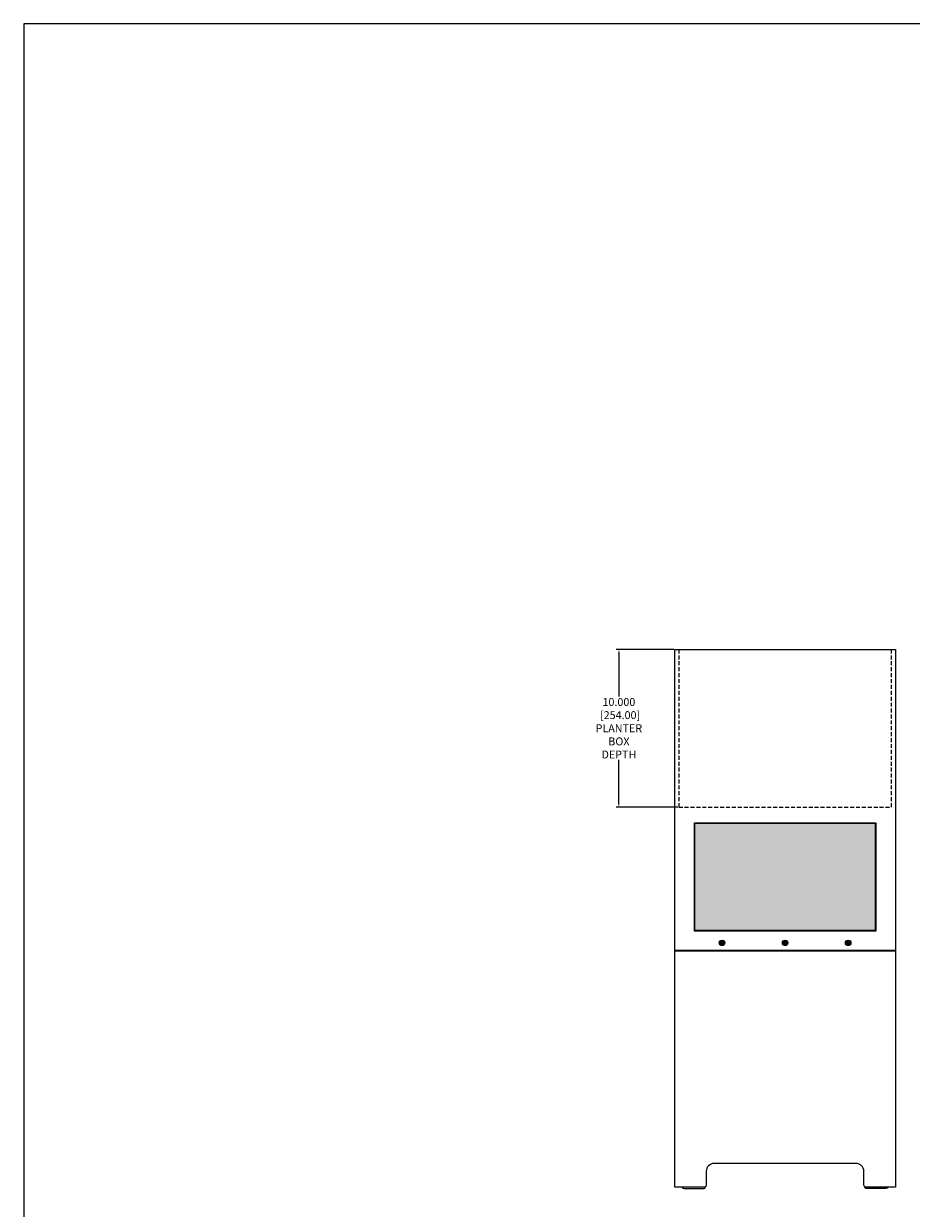
# Model space of a CAD drawing. Units: inches. Extents: x 0 to 200, y 25 to 150.
# Drawn here: x 0 to 56, y 75 to 150 of the extents above; entities that cross this region are included whole.
import ezdxf

# ---------------------------------------------------------------- set-up
doc = ezdxf.new("R2010")
doc.units = ezdxf.units.IN
doc.header["$MEASUREMENT"] = 0
doc.linetypes.add('HIDDEN', pattern=[0.375, 0.25, -0.125])
for name, color, linetype in [('DIM', 4, 'Continuous'), ('FEET', 6, 'Continuous'), ('GRILLE', 8, 'Continuous'), ('HOUSING', 7, 'Continuous'), ('SCREW', 253, 'Continuous'), ('SHROUD', 100, 'Continuous'), ('SHROUD BRACKET', 2, 'Continuous')]:
    doc.layers.add(name, color=color, linetype=linetype)
doc.styles.get("Standard").update_dxf_attribs({"font": 'txt.shx'})
doc.dimstyles.get("Standard").update_dxf_attribs({"dimtxt": 0.5, "dimasz": 0.18, "dimexe": 0.18, "dimexo": 0.0625, "dimgap": 0.09, "dimtad": 0, "dimtih": 1, "dimtoh": 1, "dimdec": 3, "dimzin": 0, "dimdsep": 46, "dimtxsty": 'Standard', "dimcen": 0, "dimadec": 0, "dimazin": 0, "dimtfac": 1, "dimtdec": 3, "dimtofl": 0, "dimtmove": 0, "dimatfit": 3, "dimfxl": 1, "dimtolj": 1, "dimtzin": 0, "dimarcsym": 0})

# ---------------------------------------------------------------- blocks, each defined once
blk = doc.blocks.new('8-32 PHIL FLAT')
at = {"layer": 'SCREW'}
for p, q in [((-0.099, 0.02), (-0.102, 0.021)), ((-0.061, 0.021), (-0.102, 0.021)), ((-0.033, 0.033), (-0.061, 0.021)), ((-0.021, 0.061), (-0.033, 0.033)), ((-0.021, 0.102), (-0.021, 0.061)), ((-0.02, 0.099), (-0.021, 0.102)), ((0.02, 0.099), (0.021, 0.102)), ((0.021, 0.061), (0.021, 0.102)), ((0.033, 0.033), (0.021, 0.061)), ((0.061, 0.021), (0.033, 0.033)), ((0.102, 0.021), (0.061, 0.021)), ((0.099, 0.02), (0.102, 0.021)), ((-0.099, -0.02), (-0.102, -0.021)), ((-0.102, -0.021), (-0.061, -0.021)), ((-0.061, -0.021), (-0.033, -0.033)), ((-0.033, -0.033), (-0.021, -0.061)), ((-0.021, -0.061), (-0.021, -0.102)), ((-0.02, -0.099), (-0.021, -0.102)), ((0.02, -0.099), (0.021, -0.102)), ((0.021, -0.061), (0.033, -0.033)), ((0.021, -0.102), (0.021, -0.061)), ((0.033, -0.033), (0.061, -0.021)), ((0.061, -0.021), (0.102, -0.021)), ((0.099, -0.02), (0.102, -0.021))]:
    blk.add_line(p, q, dxfattribs=at)
blk.add_circle((0, 0), 0.156, dxfattribs=at)
for radius, start, end in [(0.104, 168.46304, 191.53696), (0.101, 168.66038, 191.33962), (0.104, 78.46304, 101.53696), (0.101, 78.66038, 101.33962), (0.101, 348.66038, 11.33962), (0.104, 348.46304, 11.53696), (0.104, 258.46304, 281.53696), (0.101, 258.66038, 281.33962)]:
    blk.add_arc((0, 0), radius, start, end, dxfattribs=at)
for points in [[(-0.099, 0.02), (-0.086, 0.019), (-0.073, 0.017), (-0.06, 0.016)], [(-0.016, 0.06), (-0.017, 0.073), (-0.019, 0.086), (-0.02, 0.099)], [(0.02, 0.099), (0.019, 0.086), (0.017, 0.073), (0.016, 0.06)], [(0.06, 0.016), (0.073, 0.017), (0.086, 0.019), (0.099, 0.02)], [(-0.06, -0.016), (-0.073, -0.017), (-0.086, -0.019), (-0.099, -0.02)], [(-0.02, -0.099), (-0.019, -0.086), (-0.017, -0.073), (-0.016, -0.06)], [(0.016, -0.06), (0.017, -0.073), (0.019, -0.086), (0.02, -0.099)], [(0.099, -0.02), (0.086, -0.019), (0.073, -0.017), (0.06, -0.016)]]:
    blk.add_open_spline(points, degree=3, dxfattribs=at)
for points in [[(-0.06, 0.016), (-0.055, 0.018), (-0.05, 0.019), (-0.039, 0.023), (-0.034, 0.025), (-0.027, 0.027)], [(-0.027, 0.027), (-0.025, 0.034), (-0.023, 0.039), (-0.019, 0.05), (-0.018, 0.055), (-0.016, 0.06)], [(0.016, 0.06), (0.018, 0.055), (0.019, 0.05), (0.023, 0.039), (0.025, 0.034), (0.027, 0.027)], [(0.027, 0.027), (0.034, 0.025), (0.039, 0.023), (0.05, 0.019), (0.055, 0.018), (0.06, 0.016)], [(-0.027, -0.027), (-0.034, -0.025), (-0.039, -0.023), (-0.05, -0.019), (-0.055, -0.018), (-0.06, -0.016)], [(-0.016, -0.06), (-0.018, -0.055), (-0.019, -0.05), (-0.023, -0.039), (-0.025, -0.034), (-0.027, -0.027)], [(0.027, -0.027), (0.025, -0.034), (0.023, -0.039), (0.019, -0.05), (0.018, -0.055), (0.016, -0.06)], [(0.06, -0.016), (0.055, -0.018), (0.05, -0.019), (0.039, -0.023), (0.034, -0.025), (0.027, -0.027)]]:
    blk.add_open_spline(points, degree=3, knots=[0, 0, 0, 0, 0.5, 0.5, 1, 1, 1, 1], dxfattribs=at)
blk = doc.blocks.new('*D108')
at = {"layer": 'Defpoints', "color": 0, "transparency": 16777216}
for p in [(37.77, 110.271), (41.317, 110.271), (41.567, 100.271)]:
    blk.add_point(p, dxfattribs=at)
at = {"layer": 'DIM', "color": 0, "lineweight": -2, "transparency": 16777216}
for p, q in [((41.254, 110.271), (37.59, 110.271)), ((37.77, 110.091), (37.77, 107.277)), ((37.77, 100.451), (37.77, 103.264)), ((41.504, 100.271), (37.59, 100.271))]:
    blk.add_line(p, q, dxfattribs=at)
at = {"layer": 'DIM', "color": 0, "transparency": 16777216}
for points in [[(37.74, 110.091), (37.8, 110.091), (37.77, 110.271)], [(37.74, 100.451), (37.8, 100.451), (37.77, 100.271)]]:
    blk.add_solid(points, dxfattribs=at)
at = {"layer": 'DIM', "color": 0, "transparency": 16777216, "insert": (37.77, 105.271), "char_height": 0.5, "attachment_point": 5}
blk.add_mtext('\\A1;10.000\\P [254.00]\\PPLANTER\\PBOX\\PDEPTH', dxfattribs=at)

msp = doc.modelspace()

# ---------------------------------------------------------------- hatches: boundary and pattern name
at = {"layer": 'GRILLE'}
h = msp.add_hatch(dxfattribs=at)
h.set_pattern_fill('HEX', color=256, scale=0.5)
h.set_pattern_definition([(0, (214.08038, 371.3997), (0, 0.108253175), [0.0625, -0.125]), (120, (214.08038, 371.3997), (-0.09375, -0.054126588), [0.0625, -0.125]), (60, (214.14288, 371.3997), (-0.09375, 0.054126588), [0.0625, -0.125])])
h.paths.add_polyline_path([(42.5666, 99.2394), (42.5666, 92.4269), (42.5979, 92.4269), (42.5979, 92.3957), (43.4416, 92.3957), (43.4416, 92.4269), (43.9416, 92.4269), (43.9416, 92.3957), (46.4416, 92.3957), (46.4416, 92.4269), (46.9416, 92.4269), (46.9416, 92.3957), (49.6916, 92.3957), (49.6916, 92.4269), (50.1916, 92.4269), (50.1916, 92.3957), (52.6916, 92.3957), (52.6916, 92.4269), (53.1916, 92.4269), (53.1916, 92.3957), (54.0354, 92.3957), (54.0354, 92.4269), (54.0666, 92.4269), (54.0666, 99.2394), (54.0354, 99.2394), (54.0354, 99.2707), (53.1916, 99.2707), (53.1916, 99.2394), (52.6916, 99.2394), (52.6916, 99.2707), (50.1916, 99.2707), (50.1916, 99.2394), (49.6916, 99.2394), (49.6916, 99.2707), (46.9416, 99.2707), (46.9416, 99.2394), (46.4416, 99.2394), (46.4416, 99.2707), (43.9416, 99.2707), (43.9416, 99.2394), (43.4416, 99.2394), (43.4416, 99.2707), (42.5979, 99.2707), (42.5979, 99.2394)])

# ---------------------------------------------------------------- linework, layer by layer
msp.add_lwpolyline([(199.549, 150), (0, 150), (0, 25), (199.549, 25)], close=True)
at = {"layer": 'FEET'}
for points in [[(41.793, 76.1457, 0.356394), (41.9154, 76.0457), (43.1378, 76.0457, 0.3870924), (43.2622, 76.159), (43.2631, 76.1681)], [(54.8402, 76.1457, -0.356394), (54.7178, 76.0457), (53.4954, 76.0457, -0.3870924), (53.371, 76.159), (53.3701, 76.1681)]]:
    msp.add_lwpolyline(points, format="xyb", dxfattribs=at)
at = {"layer": 'GRILLE'}
for points in [[(42.5979, 92.3957), (42.5979, 99.2707)], [(43.4416, 99.2707), (43.4416, 99.2394)], [(43.9416, 99.2394), (43.9416, 99.2707)], [(46.4416, 99.2707), (46.4416, 99.2394)], [(46.9416, 99.2394), (46.9416, 99.2707)], [(49.6916, 99.2707), (49.6916, 99.2394)], [(50.1916, 99.2394), (50.1916, 99.2707)], [(52.6916, 99.2707), (52.6916, 99.2394)], [(53.1916, 99.2394), (53.1916, 99.2707)], [(54.0354, 99.2707), (54.0354, 92.3957)], [(42.5666, 99.2394), (54.0666, 99.2394)], [(54.0666, 92.4269), (42.5666, 92.4269)], [(43.4416, 92.4269), (43.4416, 92.3957)], [(43.9416, 92.3957), (43.9416, 92.4269)], [(46.4416, 92.4269), (46.4416, 92.3957)], [(46.9416, 92.3957), (46.9416, 92.4269)], [(49.6916, 92.4269), (49.6916, 92.3957)], [(50.1916, 92.3957), (50.1916, 92.4269)], [(52.6916, 92.4269), (52.6916, 92.3957)], [(53.1916, 92.3957), (53.1916, 92.4269)]]:
    msp.add_lwpolyline(points, dxfattribs=at)
at = {"layer": 'HOUSING'}
msp.add_lwpolyline([(53.3166, 77.1457, 0.4142136), (52.8166, 77.6457), (43.8166, 77.6457, 0.4142136), (43.3166, 77.1457), (43.3166, 76.2707, -0.4142136), (43.1916, 76.1457), (41.3166, 76.1457), (41.3166, 91.1457), (55.3166, 91.1457), (55.3166, 76.1457), (53.4416, 76.1457, -0.4142136), (53.3166, 76.2707)], format="xyb", close=True, dxfattribs=at)
at = {"layer": 'SHROUD'}
for points in [[(41.3166, 91.1557), (41.3166, 110.2707), (55.3166, 110.2707), (55.3166, 91.1557)], [(42.5666, 92.3957), (42.5666, 99.2707), (54.0666, 99.2707), (54.0666, 92.3957)]]:
    msp.add_lwpolyline(points, close=True, dxfattribs=at)
at = {"layer": 'SHROUD', "linetype": 'HIDDEN'}
msp.add_lwpolyline([(41.5666, 110.2707), (41.5666, 100.2707), (55.0666, 100.2707), (55.0666, 110.2707)], dxfattribs=at)
at = {"layer": 'SHROUD'}
for centre, radius in [((44.3166, 91.6457), 0.175), ((48.3166, 91.6457), 0.175), ((52.3166, 91.6457), 0.175), ((44.3166, 91.6457), 0.0885), ((48.3166, 91.6457), 0.0885), ((52.3166, 91.6457), 0.0885)]:
    msp.add_circle(centre, radius, dxfattribs=at)
at = {"layer": 'SHROUD BRACKET'}
for centre in [(44.3166, 91.6457), (48.3166, 91.6457), (52.3166, 91.6457)]:
    msp.add_circle(centre, 0.068, dxfattribs=at)

# ---------------------------------------------------------------- block references
at = {"layer": 'SCREW'}
for p in [(44.3166, 91.6457), (48.3166, 91.6457), (52.3166, 91.6457)]:
    msp.add_blockref('8-32 PHIL FLAT', p, dxfattribs=at)

# ---------------------------------------------------------------- dimensions: what is measured, and where the dimension line sits
at = {"layer": 'DIM'}
dim = msp.add_linear_dim(base=(37.7698, 110.2707), p1=(41.5666, 100.2707), p2=(41.3166, 110.2707), angle=90, text='<>\\PPLANTER\\PBOX\\PDEPTH', dimstyle='Standard', override={"dimpost": '\\X'}, dxfattribs=at)
dim.commit()
dim.dimension.update_dxf_attribs({"geometry": '*D108', "text_midpoint": (37.7698, 105.2707), "dimtype": 160})

doc.saveas('drawing.dxf')
